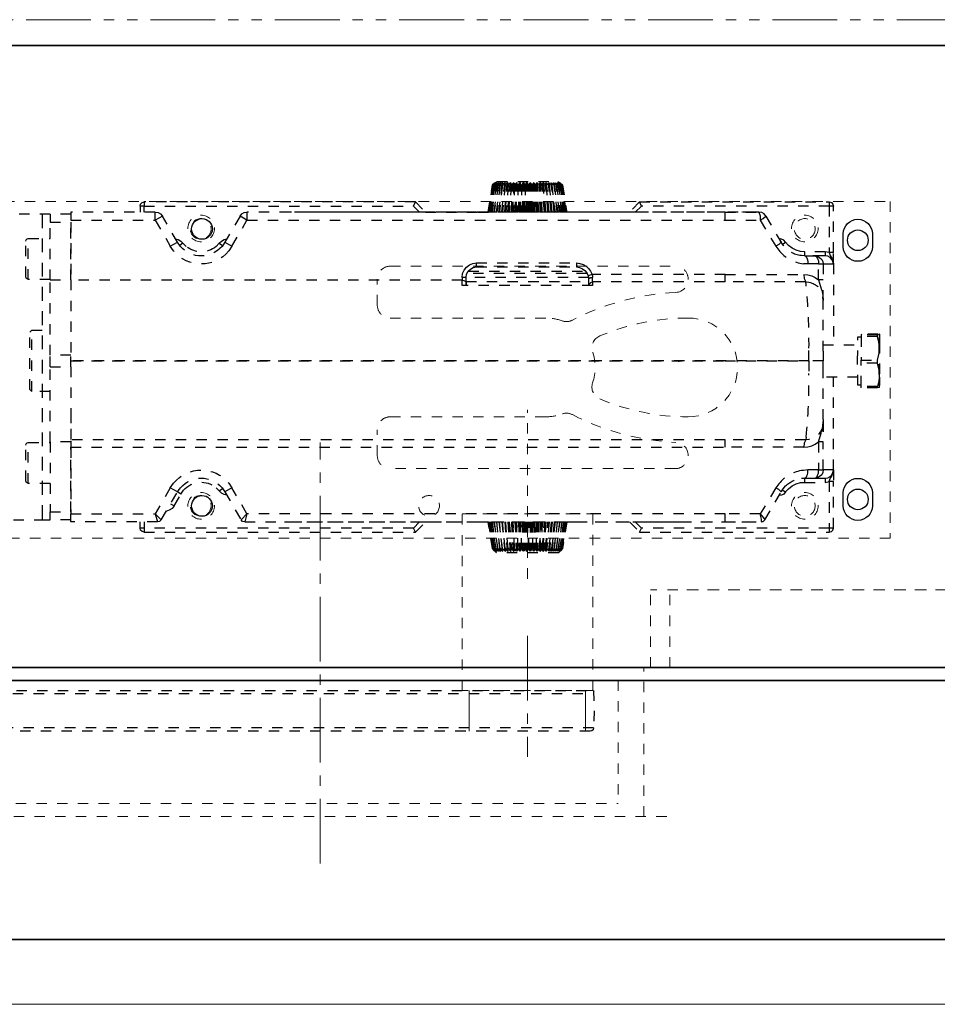
# Model space of a CAD drawing. Units: inches. Extents: x -588 to 2933, y -590 to 225.
# Drawn here: x 1428 to 1436, y -527 to -518 of the extents above; entities that cross this region are included whole.
import ezdxf

# ---------------------------------------------------------------- set-up
doc = ezdxf.new("R2010")
doc.units = ezdxf.units.IN
doc.header["$MEASUREMENT"] = 0
for name, pattern in [('CENTER', [0.95, 0.625, -0.125, 0.075, -0.125]), ('DASHED', [0.2, 0.1, -0.1]), ('PDF_IMPORT', [1, 0.8, -0.2]), ('PHANTOM', [1.15, 0.625, -0.125, 0.075, -0.125, 0.075, -0.125])]:
    doc.linetypes.add(name, pattern=pattern)
for name, color, linetype, lineweight in [('CENTERLINE', 5, 'CENTER', 9), ('HIDDEN DK BLUE', 5, 'DASHED', 9), ('HIDDEN RED', 1, 'DASHED', 18), ('LINE LT BLUE', 4, 'Continuous', 25), ('LINE MAGENTA', 6, 'Continuous', 35), ('LINE RED', 1, 'Continuous', 18), ('SURROUNDING MAT', 5, 'PHANTOM', 13)]:
    doc.layers.add(name, color=color, linetype=linetype, lineweight=lineweight)

# ---------------------------------------------------------------- blocks, each defined once
blk = doc.blocks.new('*U398')
at = {"layer": 'HIDDEN DK BLUE'}
for p in [(-18.7505, 0), (1.312, 0.75)]:
    blk.add_line(p, (-18.7505, 0.75), dxfattribs=at)
blk = doc.blocks.new('*U599')
at = {"layer": 'CENTERLINE'}
blk.add_line((0, 0.5572), (0, -0.6112), dxfattribs=at)
at = {"layer": 'HIDDEN RED', "lineweight": 25}
for p, q in [((-0.6384, 0.0304), (-0.6448, -0.1654)), ((19.1305, 0.0304), (-0.6384, 0.0304)), ((-0.6448, -0.1654), (-0.6381, -0.3309)), ((-0.6381, -0.3309), (-0.6347, -0.3477)), ((-0.6347, -0.3477), (-0.6212, -0.3579)), ((-0.6212, -0.3579), (-0.6043, -0.3612)), ((-0.6043, -0.3612), (19.1305, -0.3612))]:
    blk.add_line(p, q, dxfattribs=at)
for points in [[(19.1643, 0), (-0.6394, 0)], [(-0.6381, -0.3309), (19.1643, -0.3309)]]:
    blk.add_lwpolyline(points, dxfattribs=at)
at = {"layer": 'LINE RED'}
for p, q in [((-0.561, 0.0304), (-0.561, -0.3612)), ((0.561, 0.0304), (0.561, -0.3612))]:
    blk.add_line(p, q, dxfattribs=at)
blk = doc.blocks.new('*U600')
at = {"layer": 'CENTERLINE'}
blk.add_line((-21.938, -1.8924), (-21.938, 2.1692), dxfattribs=at)
at = {"layer": 'HIDDEN DK BLUE'}
for p in [(-18.7515, 0), (1.312, 0.75)]:
    blk.add_line(p, (-18.7515, 0.75), dxfattribs=at)
at = {"layer": 'HIDDEN RED'}
for p, q in [((-19.9375, 0.8566), (-19.9375, 2.4853)), ((-18.8135, -1.4375), (-18.8135, 0)), ((-19.0635, -0.125), (-19.0635, -1.3125)), ((-40.875, -1.3125), (-19.0635, -1.3125))]:
    blk.add_line(p, q, dxfattribs=at)
at = {"layer": 'HIDDEN RED', "lineweight": 25}
for points in [[(-20.9777, 4.3933), (-21.0365, 4.4521), (-21.0193, 4.4937), (-20.9213, 4.3933), (-20.4141, 4.3933), (-20.3136, 4.3933), (-20.272, 4.6579)], [(-20.2695, 4.6579), (-20.3112, 4.3933)], [(-20.3063, 4.3933), (-20.2646, 4.6579)], [(-20.2622, 4.6579), (-20.3038, 4.3933)], [(-20.294, 4.3933), (-20.2548, 4.6579)], [(-20.2524, 4.6579), (-20.2916, 4.3933)], [(-20.2793, 4.3933), (-20.2401, 4.6579)], [(-20.2377, 4.6579), (-20.2769, 4.3933)], [(-20.098, 4.6579), (-20.0955, 4.6726), (-20.1004, 4.6751), (-20.1053, 4.6726), (-20.1225, 4.6579), (-20.1274, 4.6579), (-20.125, 4.6726), (-20.1274, 4.6751), (-20.1323, 4.6726), (-20.1519, 4.6579), (-20.1568, 4.6579), (-20.1495, 4.6726), (-20.1519, 4.6751), (-20.1568, 4.6726), (-20.1789, 4.6579), (-20.1813, 4.6579), (-20.174, 4.6726), (-20.174, 4.6751), (-20.1813, 4.6726), (-20.2009, 4.6579), (-20.2034, 4.6579), (-20.1936, 4.6726), (-20.1936, 4.6751), (-20.2009, 4.6726), (-20.2205, 4.6579), (-20.2254, 4.6579), (-20.2132, 4.6726), (-20.2132, 4.6751), (-20.2181, 4.6726), (-20.2377, 4.6579), (-20.2401, 4.6579), (-20.2279, 4.6726), (-20.2254, 4.6751), (-20.2303, 4.6726), (-20.2524, 4.6579), (-20.2548, 4.6579), (-20.2401, 4.6726), (-20.2377, 4.6751), (-20.2426, 4.6726), (-20.2622, 4.6579), (-20.2646, 4.6579), (-20.2475, 4.6726), (-20.245, 4.6751), (-20.2499, 4.6726), (-20.2695, 4.6579), (-20.272, 4.6579), (-20.2524, 4.6726), (-20.2499, 4.6751), (-20.2548, 4.6726), (-20.2744, 4.6579), (-20.2548, 4.6702), (-20.2303, 4.6898), (-19.6447, 4.6898), (-19.6202, 4.6702)], [(-20.2597, 4.3933), (-20.2254, 4.6579)], [(-20.2205, 4.6579), (-20.2573, 4.3933)], [(-20.2548, 4.6702), (-20.2548, 4.6726)], [(-20.2499, 4.6702), (-20.2499, 4.6726)], [(-20.2426, 4.6702), (-20.2426, 4.6726)], [(-20.2377, 4.3933), (-20.2034, 4.6579)], [(-20.2328, 4.6677), (-20.2303, 4.6726)], [(-20.2009, 4.6579), (-20.2328, 4.3933)], [(-20.2181, 4.6653), (-20.2181, 4.6726)], [(-20.2132, 4.3933), (-20.1813, 4.6579)], [(-20.1789, 4.6579), (-20.2083, 4.3933)], [(-20.2009, 4.6628), (-20.2009, 4.6726)], [(-20.1911, 4.5746), (-20.1813, 4.6726)], [(-20.1862, 4.3933), (-20.1568, 4.6726)], [(-20.1838, 4.3933), (-20.1568, 4.6579)], [(-20.1519, 4.6579), (-20.1789, 4.3933)], [(-20.1568, 4.3933), (-20.1323, 4.6726)], [(-20.1519, 4.3933), (-20.1274, 4.6579)], [(-20.1225, 4.6579), (-20.147, 4.3933)], [(-20.1274, 4.3933), (-20.1053, 4.6726)], [(-20.1176, 4.3933), (-20.098, 4.6579), (-20.0931, 4.6579)], [(-20.0661, 4.6726), (-20.071, 4.6751), (-20.0759, 4.6726), (-20.0931, 4.6579), (-20.1127, 4.3933)], [(-20.0931, 4.3933), (-20.0759, 4.6726)], [(-20.0661, 4.6579), (-20.0661, 4.6726), (-20.0857, 4.3933)], [(-20.0833, 4.3933), (-20.0661, 4.6579), (-20.0612, 4.6579)], [(-20.0343, 4.6579), (-20.0367, 4.6726), (-20.0392, 4.6751), (-20.0465, 4.6726), (-20.0612, 4.6579), (-20.0759, 4.3933)], [(-20.0588, 4.3933), (-20.0465, 4.6726)], [(-20.049, 4.3933), (-20.0367, 4.6726)], [(-20.0465, 4.3933), (-20.0343, 4.6579), (-20.0269, 4.6579)], [(-20, 4.6579), (-20.0049, 4.6726), (-20.0073, 4.6751), (-20.0147, 4.6726), (-20.0269, 4.6579), (-20.0392, 4.3933)], [(-20.0245, 4.3933), (-20.0147, 4.6726)], [(-20.0147, 4.3933), (-20.0049, 4.6726)], [(-20.0073, 4.3933), (-20, 4.6579), (-19.9926, 4.6579)], [(-19.9632, 4.6579), (-19.9706, 4.6726), (-19.9755, 4.6751), (-19.9828, 4.6726), (-19.9926, 4.6579), (-20, 4.3933)], [(-19.9877, 4.3933), (-19.9828, 4.6726)], [(-19.9755, 4.3933), (-19.9706, 4.6726)], [(-19.9681, 4.3933), (-19.9632, 4.6579), (-19.9583, 4.6579)], [(-19.9289, 4.3933), (-19.9289, 4.6579), (-19.9387, 4.6726), (-19.9436, 4.6751), (-19.9485, 4.6726), (-19.9583, 4.6579), (-19.9608, 4.3933)], [(-19.9485, 4.3933), (-19.9485, 4.6726)], [(-19.9387, 4.3933), (-19.9387, 4.6726)], [(-19.9216, 4.3933), (-19.924, 4.6579), (-19.9289, 4.6579)], [(-19.8897, 4.3933), (-19.8946, 4.6579), (-19.9044, 4.6726), (-19.9118, 4.6751), (-19.9142, 4.6726), (-19.924, 4.6579)], [(-19.9118, 4.3933), (-19.9142, 4.6726)], [(-19.902, 4.3933), (-19.9044, 4.6726)], [(-19.8824, 4.3933), (-19.8873, 4.6579), (-19.8946, 4.6579)], [(-19.8505, 4.3933), (-19.8603, 4.6579), (-19.8726, 4.6726), (-19.8775, 4.6751), (-19.8824, 4.6726), (-19.8873, 4.6579)], [(-19.875, 4.3933), (-19.8824, 4.6726)], [(-19.8652, 4.3933), (-19.8726, 4.6726)], [(-19.8432, 4.3933), (-19.853, 4.6579), (-19.8603, 4.6579)], [(-19.8113, 4.3933), (-19.826, 4.6579), (-19.8407, 4.6726), (-19.8456, 4.6751), (-19.8505, 4.6726), (-19.853, 4.6579)], [(-19.8383, 4.3933), (-19.8505, 4.6726)], [(-19.8285, 4.3933), (-19.8407, 4.6726)], [(-19.8064, 4.3933), (-19.8211, 4.6579), (-19.826, 4.6579)], [(-19.8015, 4.3933), (-19.8187, 4.6726), (-19.8211, 4.6579)], [(-19.7746, 4.3933), (-19.7942, 4.6579), (-19.8089, 4.6726), (-19.8162, 4.6751), (-19.8187, 4.6726)], [(-19.7942, 4.3933), (-19.8089, 4.6726)], [(-19.7868, 4.6579), (-19.7893, 4.6726), (-19.7697, 4.3933), (-19.7868, 4.6579), (-19.7942, 4.6579)], [(-19.7402, 4.3933), (-19.7623, 4.6579), (-19.7795, 4.6726), (-19.7868, 4.6751), (-19.7893, 4.6726)], [(-19.7598, 4.3933), (-19.7795, 4.6726)], [(-19.7623, 4.6579), (-19.7574, 4.6579), (-19.7598, 4.6726), (-19.7574, 4.6751), (-19.7525, 4.6726), (-19.7329, 4.6579), (-19.728, 4.6579), (-19.7329, 4.6726), (-19.7329, 4.6751), (-19.7255, 4.6726), (-19.7059, 4.6579), (-19.7035, 4.6579), (-19.7108, 4.6726), (-19.7084, 4.6751), (-19.7035, 4.6726), (-19.6814, 4.6579), (-19.679, 4.6579), (-19.6888, 4.6726), (-19.6863, 4.6751), (-19.6814, 4.6726), (-19.6618, 4.6579), (-19.6569, 4.6579), (-19.6692, 4.6726), (-19.6692, 4.6751), (-19.6643, 4.6726), (-19.6422, 4.6579), (-19.6398, 4.6579), (-19.652, 4.6726), (-19.6545, 4.6751), (-19.6496, 4.6726), (-19.6275, 4.6579), (-19.6251, 4.6579), (-19.6398, 4.6726), (-19.6422, 4.6751), (-19.6373, 4.6726), (-19.6153, 4.6579), (-19.6128, 4.6579), (-19.63, 4.6726), (-19.6324, 4.6751), (-19.6275, 4.6726), (-19.6079, 4.6579), (-19.6055, 4.6579), (-19.6251, 4.6726), (-19.6275, 4.6751), (-19.6226, 4.6726), (-19.603, 4.6579), (-19.6202, 4.6726), (-19.6251, 4.6751), (-19.6202, 4.6726), (-19.6006, 4.6579), (-19.5589, 4.3933)], [(-19.7574, 4.6579), (-19.7353, 4.3933)], [(-19.728, 4.3933), (-19.7525, 4.6726)], [(-19.7084, 4.3933), (-19.7329, 4.6579)], [(-19.728, 4.6579), (-19.7035, 4.3933)], [(-19.6986, 4.3933), (-19.7255, 4.6726)], [(-19.679, 4.3933), (-19.7059, 4.6579)], [(-19.7035, 4.6579), (-19.6716, 4.3933), (-19.7035, 4.6726)], [(-19.6814, 4.6604), (-19.6814, 4.6726)], [(-19.6496, 4.3933), (-19.6814, 4.6579)], [(-19.679, 4.6579), (-19.6471, 4.3933)], [(-19.6618, 4.6653), (-19.6643, 4.6726)], [(-19.6275, 4.3933), (-19.6618, 4.6579)], [(-19.6569, 4.6579), (-19.6226, 4.3933)], [(-19.6471, 4.6677), (-19.6496, 4.6726)], [(-19.6055, 4.3933), (-19.6422, 4.6579)], [(-19.6398, 4.6579), (-19.603, 4.3933)], [(-19.6349, 4.6677), (-19.6373, 4.6726)], [(-19.6275, 4.6702), (-19.6275, 4.6726)], [(-19.5883, 4.3933), (-19.6275, 4.6579)], [(-19.6251, 4.6579), (-19.5859, 4.3933)], [(-19.6226, 4.6702), (-19.6226, 4.6726), (-19.6202, 4.6726)], [(-19.5761, 4.3933), (-19.6153, 4.6579)], [(-19.6128, 4.6579), (-19.5736, 4.3933)], [(-19.5663, 4.3933), (-19.6079, 4.6579)], [(-19.6055, 4.6579), (-19.5638, 4.3933)], [(-23.6755, 4.4521), (-23.6706, 4.4717), (-23.6559, 4.4864), (-23.6363, 4.4937)], [(-21.0193, 4.4937), (-23.6363, 4.4937), (-23.6363, 4.4521), (-21.0365, 4.4521)], [(-18.8557, 4.4937), (-17.0252, 4.4937), (-17.0252, 4.4521), (-18.8385, 4.4521), (-18.8557, 4.4937), (-18.9537, 4.3933), (-19.4609, 4.3933), (-19.5614, 4.3933)], [(-17.0252, 4.4937), (-17.0056, 4.4864), (-16.9909, 4.4717), (-16.986, 4.4521)], [(-24.543, 4.3737), (-24.8958, 4.3737)], [(-24.543, 3.739), (-24.543, 4.2953), (-24.3445, 4.2953), (-24.3445, 3.739), (-24.3445, 4.3149), (-23.5285, 4.3149), (-23.5285, 4.3933), (-23.5016, 4.3884), (-23.4795, 4.3761), (-23.4599, 4.3541)], [(-24.3445, 4.3737), (-24.543, 4.3737), (-24.543, 4.2953)], [(-23.5285, 4.3933), (-24.3445, 4.3933), (-24.3445, 4.3149)], [(-23.6363, 4.3933), (-23.6363, 4.4521), (-23.6755, 4.4521), (-23.6755, 4.3933)], [(-22.7101, 4.3541), (-22.6929, 4.3761), (-22.6709, 4.3884), (-22.6439, 4.3933)], [(-18.0299, 4.3933), (-17.704, 4.3933), (-17.6917, 4.3565), (-17.6917, 4.3149), (-17.6623, 4.332), (-17.6378, 4.3541), (-17.655, 4.3761), (-17.677, 4.3884), (-17.704, 4.3933), (-18.4538, 4.3933), (-18.5959, 4.3933), (-18.7699, 4.3933), (-18.9218, 4.3933), (-20.8846, 4.3933), (-22.2151, 4.3933), (-22.2813, 4.3933)], [(-20.9042, 4.3933), (-20.9826, 4.3933), (-22.0607, 4.3933)], [(-21.5878, 4.3933), (-21.6099, 4.3933)], [(-20.8625, 4.3933), (-20.8797, 4.3933), (-20.9801, 4.3933)], [(-18.8973, 4.3933), (-18.8385, 4.4521)], [(-17.7309, 4.3933), (-17.7481, 4.3933), (-17.8657, 4.3933), (-17.8706, 4.3933)], [(-17.8388, 4.3933), (-17.8608, 4.3933)], [(-16.986, 4.0037), (-16.986, 4.4521), (-17.0252, 4.4521), (-17.0252, 4.0037), (-17.0644, 4.011), (-17.0644, 3.9718)], [(-18.0299, 4.3149), (-17.6917, 4.3149), (-17.5423, 4.0649), (-17.5129, 4.0257)], [(-17.6378, 4.3541), (-17.4908, 4.1041), (-17.5129, 4.0821), (-17.5423, 4.0649)], [(-24.543, 3.7439), (-24.7537, 3.7439), (-24.7659, 3.7488), (-24.7757, 3.7562), (-24.7782, 3.7684), (-24.7782, 4.1139), (-24.7757, 4.1262), (-24.7659, 4.136), (-24.7537, 4.1384), (-24.543, 4.1384)], [(-24.7537, 3.7439), (-24.7537, 4.1384)], [(-23.3349, 4.136), (-23.308, 4.1286), (-23.2835, 4.1139), (-23.2614, 4.0943)], [(-23.2859, 4.0625), (-23.3153, 4.1041)], [(-23.2296, 4.0625), (-23.2614, 4.0943), (-23.2933, 4.0698)], [(-22.9404, 4.0625), (-22.911, 4.0943), (-22.8792, 4.0698)], [(-22.911, 4.0943), (-22.889, 4.1139), (-22.8645, 4.1286), (-22.8375, 4.136)], [(-22.8571, 4.1041), (-22.8841, 4.0625)], [(-17.5104, 4.136), (-17.5104, 4.1384), (-17.5129, 4.1384)], [(-17.4786, 4.0821), (-17.4467, 4.1041), (-17.4639, 4.1237), (-17.4859, 4.1335), (-17.5104, 4.1384)], [(-17.4957, 4.1115), (-17.4982, 4.1164), (-17.5006, 4.1188)], [(-17.4712, 4.0747), (-17.4908, 4.1041)], [(-17.2629, 3.9718), (-17.2629, 4.011), (-17.3046, 4.0135), (-17.3462, 4.0257), (-17.383, 4.0453), (-17.4173, 4.0723), (-17.4467, 4.1041)], [(-23.3521, 4.0184), (-23.3839, 4.0649)], [(-22.7885, 4.0649), (-22.8204, 4.0184)], [(-17.0644, 4.011), (-17.2629, 4.011)], [(-16.986, 3.8934), (-16.986, 4.0037), (-17.0252, 4.0037), (-17.0154, 3.9743), (-17.0007, 3.9498), (-16.9909, 3.9228), (-16.986, 3.8934), (-16.9909, 3.9179), (-17.0007, 3.9375), (-17.0179, 3.9571), (-17.0399, 3.9669), (-17.0644, 3.9718), (-17.1625, 3.9718), (-17.138, 3.9669), (-17.1184, 3.9571), (-17.0988, 3.9375), (-17.089, 3.9179), (-17.0841, 3.8934), (-17.0841, 3.739)], [(-20.5685, 3.7635), (-20.5636, 3.8003), (-20.5489, 3.8346), (-20.5268, 3.8615), (-20.4974, 3.8836), (-20.4656, 3.8983), (-20.4288, 3.9032), (-19.4658, 3.9032), (-19.4315, 3.8983), (-19.3996, 3.8885), (-19.3727, 3.8713), (-19.3482, 3.8493), (-19.3286, 3.8223), (-19.3139, 3.7905), (-19.3531, 3.7782), (-19.3482, 3.7611), (-19.3482, 3.7439), (-19.3482, 3.6851), (-19.3408, 3.7023), (-19.3261, 3.7145), (-19.309, 3.7194), (-19.309, 3.7611), (-19.3163, 3.7586)], [(-19.3457, 3.7635), (-20.5293, 3.7635), (-20.5244, 3.7954), (-20.5097, 3.8223), (-20.4876, 3.8444), (-20.4607, 3.8591), (-20.4288, 3.864), (-20.4288, 3.9032)], [(-19.4658, 3.9032), (-19.4658, 3.864), (-19.4364, 3.8591), (-19.407, 3.8468), (-19.3849, 3.8297), (-19.3653, 3.8076), (-19.3531, 3.7782)], [(-17.2556, 3.9694), (-17.2629, 3.9718), (-17.2948, 3.9743)], [(-17.2703, 3.7905), (-17.2335, 3.788), (-17.1943, 3.7782), (-17.16, 3.7611), (-17.1282, 3.739), (-17.1282, 3.8934), (-17.2311, 3.8934), (-17.2752, 3.8959)], [(-17.0841, 3.9718), (-17.2629, 3.9718), (-17.1625, 3.9718), (-17.1576, 3.9694), (-17.1502, 3.9645), (-17.1453, 3.9571), (-17.138, 3.9473), (-17.1355, 3.9351), (-17.1306, 3.9228), (-17.1306, 3.9081), (-17.1282, 3.8934), (-17.0841, 3.8934), (-16.986, 3.8934), (-16.986, 3.1142)], [(-17.2311, 3.9081), (-17.2311, 3.8934)], [(-19.3629, 3.8027), (-20.5195, 3.8027)], [(-20.5072, 3.8223), (-19.3776, 3.8223)], [(-20.4288, 3.864), (-19.4658, 3.864)], [(-20.5293, 3.7096), (-20.5293, 3.7635), (-20.5685, 3.7635), (-20.5685, 3.7366), (-20.5513, 3.7341), (-20.5391, 3.7268), (-20.5317, 3.7194), (-20.5293, 3.7096), (-20.5293, 3.6851)], [(-20.5293, 3.6949), (-20.5293, 3.7243), (-19.3482, 3.7243), (-19.3482, 3.6949)], [(-18.0299, 3.7905), (-19.3139, 3.7905), (-19.309, 3.7758), (-19.309, 3.7611)], [(-18.0299, 3.7194), (-18.0299, 3.7905), (-17.2703, 3.7905), (-17.2678, 3.7537), (-17.2531, 3.7194), (-17.2213, 3.717)], [(-17.0841, 3.5234), (-17.0841, 3.5405), (-17.0865, 3.5773)], [(-24.543, 2.6633), (-24.7194, 2.6633), (-24.739, 2.6829), (-24.739, 3.2343), (-24.7194, 3.2539), (-24.543, 3.2539)], [(-24.7194, 2.6633), (-24.7194, 3.2539)], [(-16.7165, 2.7246), (-16.7484, 2.7246), (-16.7533, 2.9574), (-16.7484, 3.1901), (-16.7165, 3.1901)], [(-16.5425, 3.0774), (-16.5425, 3.0823), (-16.545, 3.1117), (-16.5474, 3.1387), (-16.5597, 3.1926), (-16.7165, 3.1926), (-16.7189, 2.9647)], [(-16.5548, 3.2171), (-16.714, 3.2171), (-16.7165, 3.2098)], [(-16.5597, 3.2098), (-16.7165, 3.2098), (-16.7165, 3.1926)], [(-16.5597, 3.1926), (-16.5597, 3.2098), (-16.5474, 3.2122), (-16.5401, 3.2122)], [(-16.5425, 2.8201), (-16.5401, 2.7025), (-16.5376, 2.8324), (-16.5376, 3.0897), (-16.5376, 3.0946), (-16.5401, 3.2147), (-16.5401, 3.2122), (-16.5425, 3.0823)], [(-16.5401, 3.2147), (-16.5425, 3.2147)], [(-17.0841, 3.1142), (-16.7508, 3.1142)], [(-16.5621, 2.9353), (-16.5499, 2.8814), (-16.545, 2.8544), (-16.5425, 2.8275), (-16.5425, 3.0774), (-16.545, 3.048), (-16.5499, 3.0211), (-16.5621, 2.9647), (-16.5621, 2.9353), (-16.7189, 2.9353), (-16.7189, 2.9647), (-16.5621, 2.9647)], [(-24.543, 2.901), (-24.543, 3.0137)], [(-24.3445, 2.901), (-24.3445, 3.0137)], [(-18.4808, 2.9574), (-18.4808, 2.95)], [(-24.3445, 2.1757), (-24.543, 2.1757), (-24.543, 2.901), (-24.3445, 2.901), (-24.3445, 2.1879), (-24.3445, 2.1242), (-18.0299, 2.1242), (-18.0299, 2.1977)], [(-16.5425, 2.8275), (-16.5425, 2.8201), (-16.545, 2.7932), (-16.5474, 2.7662), (-16.5597, 2.7123), (-16.7165, 2.7123), (-16.7189, 2.9353)], [(-16.7508, 2.8005), (-17.0841, 2.8005)], [(-16.986, 1.9062), (-16.986, 1.7934), (-17.0252, 1.7934), (-17.0154, 1.8228), (-17.0007, 1.8473), (-16.9909, 1.8768), (-16.986, 1.9062), (-16.986, 2.8005)], [(-16.5597, 2.6976), (-16.7165, 2.6976), (-16.7165, 2.7123)], [(-16.5401, 2.7025), (-16.5425, 2.7001), (-16.5474, 2.7001), (-16.5597, 2.6976), (-16.5597, 2.7123)], [(-24.342, 2.4575), (-24.342, 2.2884)], [(-17.0841, 2.3913), (-17.0841, 2.3742), (-17.0865, 2.3374)], [(-17.2213, 2.2002), (-17.2531, 2.1977), (-17.2678, 2.1634), (-17.2703, 2.1242), (-18.0299, 2.1242)], [(-24.543, 1.7763), (-24.7537, 1.7763), (-24.7659, 1.7812), (-24.7757, 1.7885), (-24.7782, 1.8008), (-24.7782, 2.1463), (-24.7757, 2.1585), (-24.7659, 2.1683), (-24.7537, 2.1708), (-24.543, 2.1708)], [(-24.7537, 1.7763), (-24.7537, 2.1708)], [(-24.543, 2.1757), (-24.543, 1.5018), (-24.3445, 1.5018), (-24.3445, 2.1242), (-24.3445, 1.4822), (-23.5285, 1.4822), (-23.5065, 1.4038), (-24.3445, 1.4038), (-24.3445, 1.4822)], [(-17.2703, 2.1242), (-17.2311, 2.1291), (-17.1943, 2.1389), (-17.16, 2.1536), (-17.1282, 2.1757), (-17.1282, 1.9062), (-17.2311, 1.9062), (-17.2752, 1.9013)], [(-17.2458, 1.8253), (-17.2629, 1.8253), (-17.1625, 1.8253), (-17.1576, 1.8277), (-17.1502, 1.8326), (-17.1453, 1.84), (-17.138, 1.8498), (-17.1355, 1.8621), (-17.1306, 1.8743), (-17.1306, 1.889), (-17.1282, 1.9062), (-17.0841, 1.9062), (-17.089, 1.8817), (-17.0988, 1.8596), (-17.1184, 1.8424), (-17.138, 1.8302), (-17.1625, 1.8253), (-17.0644, 1.8253), (-17.0399, 1.8302), (-17.0179, 1.8424), (-17.0007, 1.8596), (-16.9909, 1.8817), (-16.986, 1.9062), (-17.0841, 1.9062), (-17.0841, 2.1757)], [(-17.2948, 1.8253), (-17.2629, 1.8253), (-17.2556, 1.8277), (-17.2507, 1.8326), (-17.2458, 1.84), (-17.2409, 1.8498), (-17.236, 1.8621), (-17.2335, 1.8743), (-17.2311, 1.889), (-17.2311, 1.9062)], [(-17.0644, 1.8253), (-17.0644, 1.7861), (-17.0252, 1.7934), (-17.0252, 1.345), (-18.8385, 1.345)], [(-17.4786, 1.715), (-17.4467, 1.693), (-17.4173, 1.7248), (-17.383, 1.7518), (-17.3462, 1.7714), (-17.3046, 1.7836), (-17.2629, 1.7861), (-17.2629, 1.8253)], [(-23.3839, 1.7322), (-23.3521, 1.7787)], [(-23.3031, 1.715), (-23.3153, 1.693), (-23.2859, 1.7346)], [(-23.281, 1.6734), (-23.2565, 1.7101)], [(-22.9404, 1.7346), (-22.911, 1.7028), (-22.8792, 1.7273)], [(-22.8841, 1.7346), (-22.8571, 1.693)], [(-22.8204, 1.7787), (-22.7885, 1.7322)], [(-17.5129, 1.7714), (-17.5423, 1.7322), (-17.6917, 1.4822), (-17.6746, 1.4626), (-17.6599, 1.443), (-17.6525, 1.4357), (-17.6476, 1.4259), (-17.6476, 1.4234), (-17.6623, 1.4087), (-17.6819, 1.4038), (-17.6623, 1.4087), (-17.6476, 1.4234), (-17.4908, 1.693), (-17.5129, 1.7175), (-17.5423, 1.7322)], [(-17.4908, 1.693), (-17.4712, 1.7248), (-17.4467, 1.7518)], [(-17.2629, 1.7861), (-17.0644, 1.7861)], [(-16.986, 1.345), (-16.986, 1.7934)], [(-23.3815, 1.5803), (-23.3472, 1.5607), (-23.281, 1.6734), (-23.3153, 1.693)], [(-22.8375, 1.6611), (-22.8645, 1.6685), (-22.889, 1.6832), (-22.911, 1.7028)], [(-17.5129, 1.6587), (-17.5104, 1.6587), (-17.5104, 1.6611)], [(-17.4467, 1.693), (-17.4639, 1.6734), (-17.4859, 1.6636), (-17.5104, 1.6587)], [(-23.3472, 1.5607), (-23.3668, 1.5337), (-23.3937, 1.5165), (-23.4256, 1.5043)], [(-24.3445, 1.4234), (-24.543, 1.4234), (-24.543, 1.5018)], [(-18.0299, 1.4038), (-17.6819, 1.4038), (-17.6795, 1.4087), (-17.6795, 1.4308), (-17.6844, 1.4553), (-17.6917, 1.4822), (-18.0299, 1.4822)], [(-24.8958, 1.4234), (-24.6214, 1.4234), (-24.543, 1.4234)], [(-23.6363, 1.4038), (-23.6363, 1.345), (-23.6755, 1.345), (-23.6755, 1.4038)], [(-23.6363, 1.3058), (-23.6559, 1.3107), (-23.6706, 1.3254), (-23.6755, 1.345)], [(-23.4722, 1.4234), (-23.4869, 1.4087), (-23.5065, 1.4038)], [(-22.666, 1.4038), (-22.6856, 1.4087), (-22.7003, 1.4234)], [(-22.2813, 1.4038), (-22.2151, 1.4038), (-20.8846, 1.4038), (-18.9218, 1.4038), (-18.7699, 1.4038), (-18.4538, 1.4038), (-17.704, 1.4038)], [(-22.0607, 1.4038), (-20.9826, 1.4038), (-20.9042, 1.4038)], [(-21.6099, 1.4038), (-21.5878, 1.4038)], [(-20.9777, 1.4038), (-21.0365, 1.345)], [(-21.0193, 1.3058), (-20.9213, 1.4038), (-20.4141, 1.4038), (-20.3136, 1.4038), (-20.272, 1.1465), (-20.3112, 1.4038)], [(-20.9801, 1.4038), (-20.8797, 1.4038), (-20.8625, 1.4038)], [(-20.3063, 1.4038), (-20.2646, 1.1465), (-20.3038, 1.4038)], [(-20.294, 1.4038), (-20.2548, 1.1465), (-20.2916, 1.4038)], [(-20.2793, 1.4038), (-20.2426, 1.1465)], [(-20.2401, 1.1465), (-20.2769, 1.4038)], [(-20.2597, 1.4038), (-20.2254, 1.1465)], [(-20.223, 1.1465), (-20.2573, 1.4038)], [(-20.2377, 1.4038), (-20.2058, 1.1465)], [(-20.2009, 1.1465), (-20.2328, 1.4038)], [(-20.2132, 1.4038), (-20.1813, 1.1465)], [(-20.1789, 1.1465), (-20.2083, 1.4038)], [(-20.1862, 1.4038), (-20.1568, 1.1245)], [(-20.1838, 1.4038), (-20.1568, 1.1465)], [(-20.1519, 1.1465), (-20.1789, 1.4038)], [(-20.1568, 1.4038), (-20.1323, 1.1245)], [(-20.1519, 1.4038), (-20.1299, 1.1465)], [(-20.125, 1.1465), (-20.147, 1.4038)], [(-20.1274, 1.4038), (-20.1053, 1.1245)], [(-20.1176, 1.4038), (-20.098, 1.1465), (-20.0931, 1.1465)], [(-20.1127, 1.4038), (-20.0931, 1.1465), (-20.0759, 1.1245), (-20.071, 1.122), (-20.0686, 1.122), (-20.0661, 1.1245)], [(-20.0931, 1.4038), (-20.0759, 1.1245)], [(-20.0857, 1.4038), (-20.0661, 1.1245), (-20.0661, 1.1465)], [(-20.0833, 1.4038), (-20.0661, 1.1465), (-20.0612, 1.1465)], [(-20.0343, 1.1465), (-20.0367, 1.1245), (-20.0392, 1.122), (-20.0465, 1.1245), (-20.0612, 1.1465), (-20.0759, 1.4038)], [(-20.0588, 1.4038), (-20.0465, 1.1245)], [(-20.049, 1.4038), (-20.0367, 1.1245)], [(-20.0465, 1.4038), (-20.0343, 1.1465), (-20.0269, 1.1465)], [(-20, 1.1465), (-20.0049, 1.1245), (-20.0073, 1.122), (-20.0147, 1.1245), (-20.0269, 1.1465), (-20.0392, 1.4038)], [(-20.0245, 1.4038), (-20.0147, 1.1245)], [(-20.0147, 1.4038), (-20.0049, 1.1245)], [(-20.0073, 1.4038), (-20, 1.1465), (-19.9926, 1.1465)], [(-19.9632, 1.1465), (-19.9706, 1.1245), (-19.9755, 1.122), (-19.9828, 1.1245), (-19.9926, 1.1465), (-20, 1.4038)], [(-19.9877, 1.4038), (-19.9828, 1.1245)], [(-19.9755, 1.4038), (-19.9706, 1.1245)], [(-19.9681, 1.4038), (-19.9632, 1.1465), (-19.9583, 1.1465)], [(-19.9608, 1.4038), (-19.9583, 1.1465), (-19.9485, 1.1245), (-19.9436, 1.122), (-19.9387, 1.1245), (-19.9289, 1.1465), (-19.9289, 1.4038)], [(-19.9485, 1.4038), (-19.9485, 1.1245)], [(-19.9387, 1.4038), (-19.9387, 1.1245)], [(-19.9289, 1.1465), (-19.924, 1.1465), (-19.9216, 1.4038)], [(-19.8897, 1.4038), (-19.8946, 1.1465), (-19.9044, 1.1245), (-19.9118, 1.122), (-19.9142, 1.1245), (-19.924, 1.1465)], [(-19.9118, 1.4038), (-19.9142, 1.1245)], [(-19.902, 1.4038), (-19.9044, 1.1245)], [(-19.8946, 1.1465), (-19.8873, 1.1465), (-19.8824, 1.4038)], [(-19.8505, 1.4038), (-19.8603, 1.1465), (-19.8726, 1.1245), (-19.8775, 1.122), (-19.8824, 1.1245), (-19.8873, 1.1465)], [(-19.875, 1.4038), (-19.8824, 1.1245)], [(-19.8652, 1.4038), (-19.8726, 1.1245)], [(-19.8603, 1.1465), (-19.853, 1.1465), (-19.8432, 1.4038)], [(-19.8113, 1.4038), (-19.826, 1.1465), (-19.8407, 1.1245), (-19.8456, 1.122), (-19.8505, 1.1245), (-19.853, 1.1465)], [(-19.8383, 1.4038), (-19.8505, 1.1245)], [(-19.8285, 1.4038), (-19.8407, 1.1245)], [(-19.826, 1.1465), (-19.8211, 1.1465), (-19.8064, 1.4038)], [(-19.8211, 1.1465), (-19.8187, 1.1245), (-19.8015, 1.4038)], [(-19.8187, 1.1245), (-19.8187, 1.122), (-19.8162, 1.122), (-19.8089, 1.1245), (-19.7917, 1.1465), (-19.7746, 1.4038)], [(-19.7942, 1.4038), (-19.8089, 1.1245)], [(-19.7917, 1.1465), (-19.7868, 1.1465), (-19.7697, 1.4038), (-19.7893, 1.1245), (-19.7868, 1.1465)], [(-19.7893, 1.1245), (-19.7893, 1.122), (-19.7868, 1.122), (-19.7795, 1.1245), (-19.7623, 1.1465), (-19.7402, 1.4038)], [(-19.7598, 1.4038), (-19.7795, 1.1245)], [(-19.5614, 1.4038), (-19.6006, 1.1465), (-19.6202, 1.1245), (-19.6251, 1.122), (-19.6202, 1.1245), (-19.6006, 1.1465), (-19.6226, 1.1245), (-19.6275, 1.122), (-19.6251, 1.1245), (-19.6055, 1.1465), (-19.6275, 1.1245), (-19.6324, 1.122), (-19.63, 1.1245), (-19.6128, 1.1465), (-19.6153, 1.1465), (-19.6373, 1.1245), (-19.6422, 1.122), (-19.6398, 1.1245), (-19.6251, 1.1465), (-19.6275, 1.1465), (-19.6496, 1.1245), (-19.6545, 1.122), (-19.652, 1.1245), (-19.6398, 1.1465), (-19.6422, 1.1465), (-19.6643, 1.1245), (-19.6692, 1.122), (-19.6692, 1.1245), (-19.6569, 1.1465), (-19.6594, 1.1465), (-19.6814, 1.1245), (-19.6888, 1.122), (-19.6888, 1.1245), (-19.679, 1.1465), (-19.6814, 1.1465), (-19.7035, 1.1245), (-19.7084, 1.122), (-19.7108, 1.122), (-19.7108, 1.1245), (-19.701, 1.1465), (-19.7059, 1.1465), (-19.7255, 1.1245), (-19.7329, 1.122), (-19.7329, 1.1245), (-19.728, 1.1465), (-19.7329, 1.1465), (-19.7525, 1.1245), (-19.7574, 1.122), (-19.7598, 1.122), (-19.7598, 1.1245), (-19.7574, 1.1465), (-19.7623, 1.1465)], [(-19.7574, 1.1465), (-19.7353, 1.4038)], [(-19.728, 1.4038), (-19.7525, 1.1245)], [(-19.7084, 1.4038), (-19.7329, 1.1465)], [(-19.728, 1.1465), (-19.7035, 1.4038)], [(-19.6986, 1.4038), (-19.7255, 1.1245)], [(-19.679, 1.4038), (-19.7059, 1.1465)], [(-19.701, 1.1465), (-19.6716, 1.4038), (-19.7035, 1.1245)], [(-19.6496, 1.4038), (-19.6814, 1.1465)], [(-19.679, 1.1465), (-19.6471, 1.4038)], [(-19.6275, 1.4038), (-19.6594, 1.1465)], [(-19.6569, 1.1465), (-19.6226, 1.4038)], [(-19.6055, 1.4038), (-19.6422, 1.1465)], [(-19.6398, 1.1465), (-19.603, 1.4038)], [(-19.5883, 1.4038), (-19.6275, 1.1465)], [(-19.6251, 1.1465), (-19.5859, 1.4038)], [(-19.5761, 1.4038), (-19.6153, 1.1465)], [(-19.6128, 1.1465), (-19.5736, 1.4038)], [(-19.5663, 1.4038), (-19.6055, 1.1465), (-19.5638, 1.4038)], [(-19.5589, 1.4038), (-19.6006, 1.1465), (-19.5614, 1.4038), (-19.4609, 1.4038), (-18.9537, 1.4038), (-18.8557, 1.3058), (-18.8385, 1.345), (-18.8973, 1.4038)], [(-18.8557, 1.3058), (-17.0252, 1.3058), (-17.0056, 1.3107), (-16.9909, 1.3254), (-16.986, 1.345), (-17.0252, 1.345), (-17.0252, 1.3058)], [(-17.8706, 1.4038), (-17.8657, 1.4038), (-17.7481, 1.4038), (-17.7309, 1.4038)], [(-17.8608, 1.4038), (-17.8388, 1.4038)], [(-19.6202, 1.1269), (-19.6373, 1.1073), (-20.2377, 1.1073), (-20.2548, 1.1269), (-20.2744, 1.1465), (-20.2548, 1.1245), (-20.2499, 1.122), (-20.2524, 1.1245), (-20.272, 1.1465), (-20.2499, 1.1245), (-20.245, 1.122), (-20.2475, 1.1245), (-20.2646, 1.1465), (-20.2426, 1.1245), (-20.2377, 1.122), (-20.2401, 1.1245), (-20.2548, 1.1465), (-20.2303, 1.1245), (-20.2254, 1.122), (-20.2279, 1.1245), (-20.2426, 1.1465), (-20.2401, 1.1465), (-20.2181, 1.1245), (-20.2107, 1.122), (-20.2132, 1.1245), (-20.2254, 1.1465), (-20.223, 1.1465), (-20.2009, 1.1245), (-20.1936, 1.122), (-20.1936, 1.1245), (-20.2058, 1.1465), (-20.2009, 1.1465), (-20.1813, 1.1245), (-20.174, 1.122), (-20.174, 1.1245), (-20.1813, 1.1465), (-20.1789, 1.1465), (-20.1568, 1.1245), (-20.1519, 1.122), (-20.1495, 1.122), (-20.1495, 1.1245), (-20.1568, 1.1465), (-20.1519, 1.1465), (-20.1323, 1.1245), (-20.1274, 1.122), (-20.125, 1.122), (-20.125, 1.1245), (-20.1299, 1.1465), (-20.125, 1.1465), (-20.1053, 1.1245), (-20.1004, 1.122), (-20.098, 1.122), (-20.0955, 1.1245), (-20.098, 1.1465)], [(-20.1911, 1.225), (-20.1813, 1.1245)], [(-19.679, 1.1416), (-19.6814, 1.1245)], [(-20.2548, 1.1269), (-20.2548, 1.1245)], [(-20.2499, 1.1269), (-20.2499, 1.1245)], [(-20.2426, 1.1294), (-20.2426, 1.1245)], [(-20.2328, 1.1318), (-20.2303, 1.1245)], [(-20.2181, 1.1343), (-20.2181, 1.1245)], [(-20.2009, 1.1392), (-20.2009, 1.1245)], [(-19.6618, 1.1367), (-19.6643, 1.1245)], [(-19.6471, 1.1343), (-19.6496, 1.1245)], [(-19.6349, 1.1318), (-19.6373, 1.1245)], [(-19.6275, 1.1294), (-19.6275, 1.1245)], [(-19.6226, 1.1269), (-19.6226, 1.1245), (-19.6202, 1.1245)]]:
    blk.add_lwpolyline(points, dxfattribs=at)
for points in [[(-20.2744, 4.6579), (-20.3161, 4.3933)], [(-19.5614, 4.3933), (-19.603, 4.6579)], [(-22.6439, 4.3149), (-18.0299, 4.3149), (-18.0299, 4.3933), (-22.6439, 4.3933)], [(-23.5285, 4.3149), (-23.3839, 4.0649), (-23.3153, 4.1041), (-23.4599, 4.3541)], [(-22.7885, 4.0649), (-22.6439, 4.3149), (-22.7101, 4.3541), (-22.8571, 4.1041)], [(-17.4908, 4.1041), (-17.4957, 4.109), (-17.4957, 4.1115)], [(-24.543, 3.739), (-24.3445, 3.739), (-24.3445, 3.0137), (-24.543, 3.0137)], [(-17.0841, 3.5405), (-17.0841, 3.739), (-17.1282, 3.739), (-17.0988, 3.641), (-17.089, 3.592)], [(-17.0841, 2.3742), (-17.0841, 2.1757), (-17.1282, 2.1757), (-17.0988, 2.2737), (-17.089, 2.3252)], [(-23.3153, 1.693), (-23.3839, 1.7322), (-23.5285, 1.4822), (-23.4722, 1.4234)], [(-22.7885, 1.7322), (-22.8571, 1.693), (-22.7003, 1.4234), (-22.6439, 1.4822)], [(-18.0299, 1.4038), (-18.0299, 1.4822), (-22.6439, 1.4822), (-22.666, 1.4038)], [(-21.0365, 1.345), (-23.6363, 1.345), (-23.6363, 1.3058), (-21.0193, 1.3058)], [(-20.2744, 1.1465), (-20.3161, 1.4038)]]:
    blk.add_lwpolyline(points, close=True, dxfattribs=at)
at = {"layer": 'HIDDEN RED'}
for points in [[(-38.1875, 1.2466), (-38.1875, 4.4966), (-16.4375, 4.4966), (-16.4375, 1.2466)], [(-20.5677, 1.481), (-19.3084, 1.481), (-19.3084, -0.2221), (-20.5677, -0.2221)]]:
    blk.add_lwpolyline(points, close=True, dxfattribs=at)
at = {"layer": 'HIDDEN RED', "linetype": 'PDF_IMPORT', "lineweight": 25, "ltscale": 0.1675}
blk.add_lwpolyline([(-24.6214, 4.3737), (-24.6214, 1.4234)], dxfattribs=at)
at = {"layer": 'HIDDEN RED'}
for points in [[(-21.2617, 3.8716), (-18.5117, 3.8716, -0.414214), (-18.3867, 3.7466), (-18.3867, 3.7436, -0.399987), (-18.5056, 3.6187, 0.107187), (-19.5031, 3.3508, -0.20719), (-19.6022, 3.3441, 0.085523), (-19.7617, 3.3716), (-21.2617, 3.3716, -0.414214), (-21.3867, 3.4966), (-21.3867, 3.7466, -0.414214)], [(-19.2391, 2.5915, 0.100451), (-18.3867, 2.4185, 1), (-18.3867, 3.3716, 0.100451), (-19.2391, 3.1986, 0.390444), (-19.3091, 3.0444, -0.160677), (-19.3091, 2.7458, 0.390444)], [(-19.7617, 2.4185, 0.085523), (-19.6022, 2.446, -0.20719), (-19.5031, 2.4393, 0.107187), (-18.5056, 2.1714, -0.399987), (-18.3867, 2.0466), (-18.3867, 2.0435, -0.414214), (-18.5117, 1.9185), (-21.2617, 1.9185, -0.414214), (-21.3867, 2.0435), (-21.3867, 2.2935, -0.414214), (-21.2617, 2.4185)]]:
    blk.add_lwpolyline(points, format="xyb", close=True, dxfattribs=at)
at = {"layer": 'HIDDEN RED', "lineweight": 25}
for points in [[(-17.0841, 2.8618), (-17.0841, 2.9574), (-17.2213, 2.9574), (-17.2213, 3.0799, 0.026299), (-17.2482, 3.6925), (-17.2531, 3.7194), (-18.0299, 3.7194), (-19.309, 3.7194), (-19.309, 3.6851), (-20.5685, 3.6851), (-20.5685, 3.7366), (-24.3445, 3.7366)], [(-17.0841, 3.0529), (-17.0841, 2.9574), (-17.2213, 2.9574), (-24.3445, 2.9574), (-18.0299, 2.9574), (-17.2213, 2.9574), (-17.2213, 2.8348, -0.026304), (-17.2482, 2.2223), (-17.2531, 2.1977), (-18.0299, 2.1977), (-24.3445, 2.1977)]]:
    blk.add_lwpolyline(points, format="xyb", dxfattribs=at)
at = {"layer": 'HIDDEN RED'}
for centre, radius in [((-23.0862, 4.2359), 0.1286), ((-23.0898, 4.231), 0.1), ((-17.2617, 4.2362), 0.1286), ((-17.2617, 4.231), 0.1), ((-23.0862, 1.5586), 0.1287), ((-23.0898, 1.5591), 0.1), ((-20.8867, 1.5591), 0.1), ((-17.2617, 1.5591), 0.1287), ((-17.2617, 1.5591), 0.1)]:
    blk.add_circle(centre, radius, dxfattribs=at)
at = {"layer": 'HIDDEN RED', "lineweight": 25}
for points in [[(-22.8204, 4.0184), (-22.9538, 3.8501), (-23.2178, 3.8524), (-23.3521, 4.0184)], [(-22.8841, 4.0625), (-22.9972, 3.9413), (-23.1733, 3.9387), (-23.2859, 4.0625)], [(-22.9404, 4.0625), (-23.0347, 3.9931), (-23.1359, 3.9913), (-23.2296, 4.0625)], [(-17.5129, 4.0257), (-17.4553, 3.9517), (-17.3677, 3.9061), (-17.2752, 3.8959)], [(-17.2948, 3.9743), (-17.3703, 3.9817), (-17.4238, 4.0169), (-17.4712, 4.0747)], [(-17.2556, 3.9694), (-17.239, 3.9537), (-17.2338, 3.9299), (-17.2311, 3.9081)], [(-19.3163, 3.7586), (-19.3286, 3.7605), (-19.3434, 3.7567), (-19.3482, 3.7439)], [(-17.2213, 3.717), (-17.1447, 3.6992), (-17.1017, 3.6546), (-17.0865, 3.5773)], [(-17.0841, 3.0529), (-17.0841, 3.2098), (-17.0841, 3.3666), (-17.0841, 3.5234)], [(-17.0841, 2.3913), (-17.0841, 2.5482), (-17.0841, 2.705), (-17.0841, 2.8618)], [(-17.0865, 2.3374), (-17.0993, 2.2707), (-17.15, 2.2069), (-17.2213, 2.2002)], [(-23.3521, 1.7787), (-23.215, 1.9462), (-22.9566, 1.9485), (-22.8204, 1.7787)], [(-17.2752, 1.9013), (-17.3755, 1.8906), (-17.4483, 1.8482), (-17.5129, 1.7714)], [(-23.2859, 1.7346), (-23.1733, 1.8585), (-22.9972, 1.8558), (-22.8841, 1.7346)], [(-23.2565, 1.7101), (-23.1769, 1.8025), (-23.0336, 1.8128), (-22.9404, 1.7346)], [(-17.4467, 1.7518), (-17.3955, 1.7972), (-17.3612, 1.8118), (-17.2948, 1.8253)]]:
    blk.add_open_spline(points, degree=3, dxfattribs=at)
at = {"layer": 'LINE LT BLUE'}
for points in [[(-16.6095, 4.1841), (-16.6095, 4.0591, -1), (-16.8905, 4.0591), (-16.8905, 4.1841, -1)], [(-16.6095, 1.6841), (-16.6095, 1.5591, -1), (-16.8905, 1.5591), (-16.8905, 1.6841, -1)]]:
    blk.add_lwpolyline(points, format="xyb", close=True, dxfattribs=at)
for centre in [(-23.0781, 4.231), (-16.75, 4.1216), (-16.75, 1.6216), (-23.0781, 1.5591)]:
    blk.add_circle(centre, 0.1, dxfattribs=at)
at = {"layer": 'LINE LT BLUE', "xscale": -1}
blk.add_blockref('*U599', (-19.938, -0.2525), dxfattribs=at)

msp = doc.modelspace()

# ---------------------------------------------------------------- linework, layer by layer
at = {"layer": 'HIDDEN RED'}
msp.add_line((1433.8066, -525.6026), (1384.621, -525.6026), dxfattribs=at)
at = {"layer": 'LINE MAGENTA'}
for p, q in [((1454.4013, -518.1651), (1364.0263, -518.1651)), ((1454.4013, -524.1651), (1364.0263, -524.1651)), ((1444.5263, -524.2901), (1409.2763, -524.2901)), ((1448.7763, -526.7901), (1411.7763, -526.7901))]:
    msp.add_line(p, q, dxfattribs=at)
at = {"layer": 'LINE RED'}
msp.add_line((1448.7763, -527.4151), (1411.7763, -527.4151), dxfattribs=at)
at = {"layer": 'SURROUNDING MAT'}
msp.add_line((1454.6513, -517.9151), (1363.7763, -517.9151), dxfattribs=at)

# ---------------------------------------------------------------- block references
msp.add_blockref('*U600', (1452.4008, -524.1651))
at = {"layer": 'LINE LT BLUE'}
msp.add_blockref('*U398', (1452.5888, -524.1651), dxfattribs=at)

doc.saveas('drawing.dxf')
